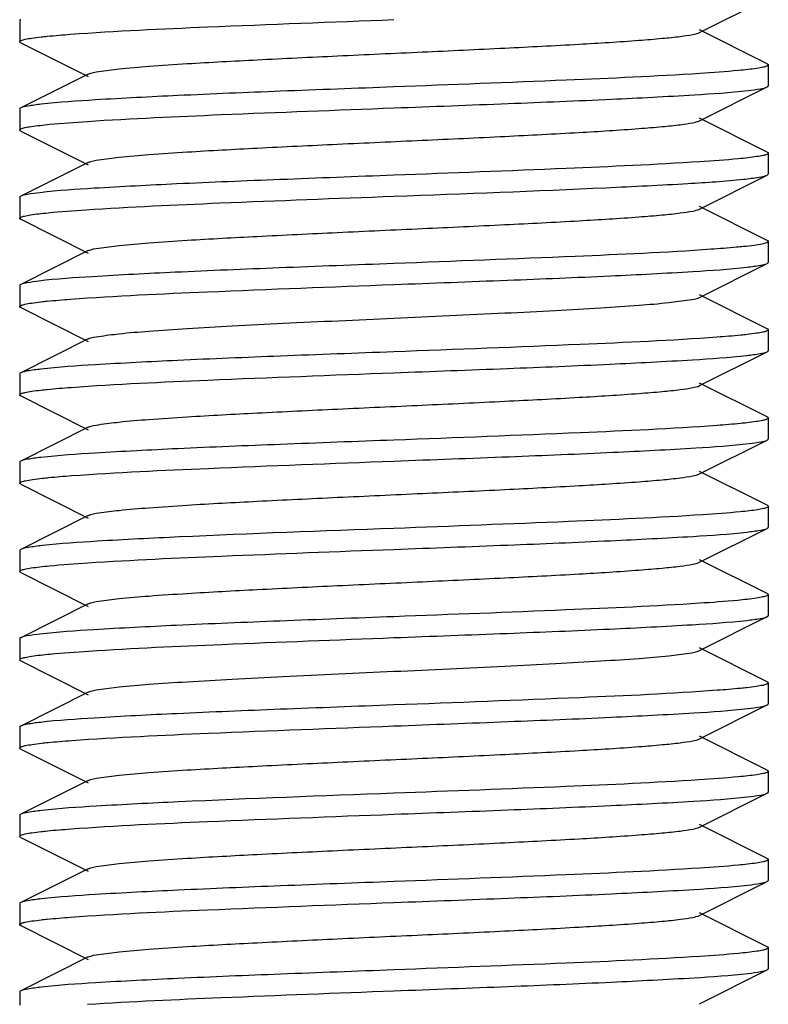
# Model space of a CAD drawing. Units: millimetres. Extents: x 17687 to 24419, y 2673 to 7538.
# Drawn here: x 20920 to 20930, y 6047 to 6060 of the extents above; entities that cross this region are included whole.
import ezdxf

# ---------------------------------------------------------------- set-up
doc = ezdxf.new("R2010")
doc.units = ezdxf.units.MM

# ---------------------------------------------------------------- blocks, each defined once
blk = doc.blocks.new('A$C6E0B6F0F')
for p, q in [((2070.583, 246.498), (2071.486, 246.951)), ((2061.5, 246.655), (2061.5, 246.375)), ((2071.486, 246.079), (2070.583, 246.532)), ((2061.514, 246.361), (2062.417, 245.908)), ((2071.5, 246.065), (2071.5, 245.785)), ((2062.417, 245.942), (2061.514, 245.489)), ((2070.583, 245.318), (2071.486, 245.771)), ((2061.5, 245.475), (2061.5, 245.195)), ((2071.486, 244.899), (2070.583, 245.352)), ((2061.514, 245.181), (2062.417, 244.728)), ((2062.417, 244.762), (2061.514, 244.309)), ((2071.5, 244.885), (2071.5, 244.605)), ((2070.583, 244.138), (2071.486, 244.591)), ((2071.486, 244.591), (2071.5, 244.605)), ((2061.5, 244.295), (2061.5, 244.015)), ((2071.486, 243.719), (2070.583, 244.172)), ((2061.514, 244.001), (2062.417, 243.548)), ((2062.417, 243.582), (2061.514, 243.129)), ((2071.5, 243.705), (2071.5, 243.425)), ((2070.583, 242.958), (2071.486, 243.411)), ((2061.5, 243.115), (2061.5, 242.835)), ((2071.486, 242.539), (2070.583, 242.992)), ((2061.514, 242.821), (2062.417, 242.368)), ((2071.5, 242.525), (2071.5, 242.245)), ((2062.417, 242.402), (2061.514, 241.949)), ((2070.583, 241.778), (2071.486, 242.231)), ((2061.5, 241.935), (2061.5, 241.655)), ((2071.486, 241.359), (2070.583, 241.812)), ((2061.514, 241.641), (2062.417, 241.188)), ((2071.5, 241.345), (2071.5, 241.065)), ((2062.417, 241.222), (2061.514, 240.769)), ((2070.583, 240.598), (2071.486, 241.051)), ((2061.5, 240.755), (2061.5, 240.475)), ((2071.486, 240.179), (2070.583, 240.632)), ((2061.514, 240.461), (2062.417, 240.008)), ((2071.5, 240.165), (2071.5, 239.885)), ((2062.417, 240.042), (2061.514, 239.589)), ((2070.583, 239.418), (2071.486, 239.871)), ((2061.514, 239.589), (2061.5, 239.575)), ((2061.5, 239.575), (2061.5, 239.295)), ((2071.486, 238.999), (2070.583, 239.452)), ((2061.514, 239.281), (2062.417, 238.828)), ((2071.5, 238.985), (2071.5, 238.705)), ((2062.417, 238.862), (2061.514, 238.409)), ((2070.583, 238.238), (2071.486, 238.691)), ((2061.5, 238.395), (2061.5, 238.115)), ((2071.486, 237.819), (2070.583, 238.272)), ((2061.514, 238.101), (2062.417, 237.648)), ((2071.5, 237.805), (2071.5, 237.525)), ((2062.417, 237.682), (2061.514, 237.229)), ((2070.583, 237.058), (2071.486, 237.511)), ((2061.5, 237.215), (2061.5, 236.935)), ((2071.486, 236.639), (2070.583, 237.092)), ((2061.514, 236.921), (2062.417, 236.468)), ((2071.5, 236.625), (2071.5, 236.345)), ((2062.417, 236.502), (2061.514, 236.049)), ((2070.583, 235.878), (2071.486, 236.331)), ((2061.5, 236.035), (2061.5, 235.755)), ((2071.486, 235.459), (2070.583, 235.912)), ((2061.514, 235.741), (2062.417, 235.288)), ((2071.5, 235.445), (2071.5, 235.165)), ((2062.417, 235.322), (2061.514, 234.869)), ((2070.583, 234.698), (2071.486, 235.151)), ((2061.5, 234.855), (2061.5, 234.575)), ((2071.486, 234.279), (2070.583, 234.732)), ((2061.514, 234.561), (2062.417, 234.108)), ((2071.5, 234.265), (2071.5, 233.985)), ((2062.417, 234.142), (2061.514, 233.689)), ((2070.583, 233.518), (2071.486, 233.971)), ((2061.5, 233.675), (2061.5, 233.5))]:
    blk.add_line(p, q)
for points, knots in [([(2061.514, 246.669), (2061.51, 246.667), (2061.504, 246.664), (2061.5, 246.658), (2061.5, 246.655)], [0, 0, 0, 0, 0.617124, 1, 1, 1, 1]), ([(2062.18, 246.474), (2062.789, 246.52), (2064.229, 246.583), (2065.67, 246.639), (2066.5, 246.67)], [0, 0, 0, 0, 0.423488, 1, 1, 1, 1]), ([(2061.785, 246.439), (2061.813, 246.442), (2061.945, 246.456), (2062.077, 246.466), (2062.18, 246.474)], [0, 0, 0, 0, 0.211823, 1, 1, 1, 1]), ([(2062.417, 245.942), (2062.46, 245.964), (2062.601, 245.983), (2062.869, 246.019), (2063.264, 246.05), (2063.878, 246.092), (2064.718, 246.136), (2065.765, 246.187), (2066.869, 246.237), (2067.944, 246.287), (2068.909, 246.337), (2069.61, 246.38), (2070.06, 246.417), (2070.301, 246.441), (2070.467, 246.466), (2070.555, 246.484), (2070.583, 246.498)], [0, 0, 0, 0, 0.017409, 0.051003, 0.099788, 0.162162, 0.27649, 0.407858, 0.546254, 0.681124, 0.802181, 0.900198, 0.938152, 0.967753, 0.988463, 1, 1, 1, 1]), ([(2061.5, 246.375), (2061.5, 246.383), (2061.531, 246.398), (2061.581, 246.41), (2061.674, 246.426), (2061.744, 246.434), (2061.785, 246.439)], [0, 0, 0, 0, 0.081433, 0.271169, 0.57771, 1, 1, 1, 1]), ([(2061.514, 246.361), (2061.51, 246.363), (2061.504, 246.366), (2061.5, 246.372), (2061.5, 246.375)], [0, 0, 0, 0, 0.617119, 1, 1, 1, 1]), ([(2071.486, 246.079), (2071.49, 246.077), (2071.496, 246.074), (2071.5, 246.068), (2071.5, 246.065)], [0, 0, 0, 0, 0.616571, 1, 1, 1, 1]), ([(2070.587, 245.95), (2069.993, 245.911), (2068.63, 245.851), (2067.267, 245.799), (2066.5, 245.77)], [0, 0, 0, 0, 0.436868, 1, 1, 1, 1]), ([(2071.228, 246.003), (2071.186, 245.998), (2070.973, 245.976), (2070.759, 245.961), (2070.587, 245.95)], [0, 0, 0, 0, 0.197821, 1, 1, 1, 1]), ([(2071.5, 246.065), (2071.5, 246.057), (2071.47, 246.043), (2071.423, 246.031), (2071.335, 246.016), (2071.267, 246.007), (2071.228, 246.003)], [0, 0, 0, 0, 0.081734, 0.271307, 0.577689, 1, 1, 1, 1]), ([(2066.5, 245.77), (2065.995, 245.751), (2065.032, 245.715), (2063.703, 245.661), (2062.636, 245.606), (2062.027, 245.566), (2061.785, 245.539)], [0, 0, 0, 0, 0.321165, 0.612138, 0.845713, 1, 1, 1, 1]), ([(2066.5, 245.49), (2067.009, 245.509), (2067.977, 245.546), (2069.314, 245.6), (2070.382, 245.655), (2070.99, 245.695), (2071.23, 245.723)], [0, 0, 0, 0, 0.322457, 0.614152, 0.847369, 1, 1, 1, 1]), ([(2071.23, 245.723), (2071.286, 245.729), (2071.371, 245.742), (2071.459, 245.757), (2071.486, 245.771)], [0, 0, 0, 0, 0.649829, 1, 1, 1, 1]), ([(2071.486, 245.771), (2071.49, 245.773), (2071.496, 245.776), (2071.5, 245.782), (2071.5, 245.785)], [0, 0, 0, 0, 0.616635, 1, 1, 1, 1]), ([(2061.514, 245.489), (2061.51, 245.487), (2061.504, 245.484), (2061.5, 245.478), (2061.5, 245.475)], [0, 0, 0, 0, 0.615954, 1, 1, 1, 1]), ([(2061.785, 245.539), (2061.726, 245.532), (2061.636, 245.519), (2061.543, 245.503), (2061.514, 245.489)], [0, 0, 0, 0, 0.651971, 1, 1, 1, 1]), ([(2062.407, 245.31), (2063.002, 245.349), (2064.366, 245.409), (2065.731, 245.461), (2066.5, 245.49)], [0, 0, 0, 0, 0.43649, 1, 1, 1, 1]), ([(2061.773, 245.257), (2061.815, 245.262), (2062.026, 245.284), (2062.237, 245.299), (2062.407, 245.31)], [0, 0, 0, 0, 0.198255, 1, 1, 1, 1]), ([(2062.417, 244.762), (2062.46, 244.783), (2062.601, 244.803), (2062.869, 244.839), (2063.264, 244.87), (2063.878, 244.912), (2064.718, 244.956), (2065.765, 245.007), (2066.869, 245.057), (2067.944, 245.107), (2068.909, 245.157), (2069.61, 245.2), (2070.06, 245.237), (2070.301, 245.261), (2070.467, 245.286), (2070.555, 245.304), (2070.583, 245.318)], [0, 0, 0, 0, 0.017406, 0.051006, 0.099784, 0.162166, 0.276492, 0.407858, 0.546255, 0.681127, 0.802183, 0.900195, 0.938157, 0.967749, 0.988468, 1, 1, 1, 1]), ([(2061.5, 245.195), (2061.5, 245.203), (2061.53, 245.217), (2061.577, 245.229), (2061.666, 245.245), (2061.733, 245.253), (2061.773, 245.257)], [0, 0, 0, 0, 0.081719, 0.271311, 0.577703, 1, 1, 1, 1]), ([(2061.514, 245.181), (2061.51, 245.183), (2061.504, 245.186), (2061.5, 245.192), (2061.5, 245.195)], [0, 0, 0, 0, 0.616637, 1, 1, 1, 1]), ([(2071.486, 244.899), (2071.49, 244.897), (2071.496, 244.894), (2071.5, 244.888), (2071.5, 244.885)], [0, 0, 0, 0, 0.61656, 1, 1, 1, 1]), ([(2070.584, 244.77), (2069.99, 244.731), (2068.628, 244.671), (2067.267, 244.619), (2066.5, 244.59)], [0, 0, 0, 0, 0.436949, 1, 1, 1, 1]), ([(2071.23, 244.823), (2071.187, 244.818), (2070.972, 244.796), (2070.757, 244.781), (2070.584, 244.77)], [0, 0, 0, 0, 0.197449, 1, 1, 1, 1]), ([(2071.5, 244.885), (2071.5, 244.877), (2071.471, 244.863), (2071.423, 244.851), (2071.336, 244.836), (2071.269, 244.828), (2071.23, 244.823)], [0, 0, 0, 0, 0.081822, 0.271407, 0.577751, 1, 1, 1, 1]), ([(2066.5, 244.59), (2065.992, 244.571), (2065.024, 244.534), (2063.689, 244.48), (2062.621, 244.425), (2062.013, 244.385), (2061.773, 244.357)], [0, 0, 0, 0, 0.322232, 0.613821, 0.847094, 1, 1, 1, 1]), ([(2066.5, 244.31), (2067.444, 244.345), (2068.754, 244.393), (2070.31, 244.471), (2070.922, 244.51), (2071.169, 244.536)], [0, 0, 0, 0, 0.606563, 0.841048, 1, 1, 1, 1]), ([(2071.169, 244.536), (2071.239, 244.544), (2071.344, 244.558), (2071.453, 244.574), (2071.486, 244.591)], [0, 0, 0, 0, 0.657092, 1, 1, 1, 1]), ([(2061.514, 244.309), (2061.51, 244.307), (2061.504, 244.304), (2061.5, 244.298), (2061.5, 244.295)], [0, 0, 0, 0, 0.616606, 1, 1, 1, 1]), ([(2061.773, 244.357), (2061.716, 244.351), (2061.63, 244.338), (2061.542, 244.323), (2061.514, 244.309)], [0, 0, 0, 0, 0.650208, 1, 1, 1, 1]), ([(2062.383, 244.128), (2062.98, 244.168), (2064.352, 244.229), (2065.725, 244.281), (2066.5, 244.31)], [0, 0, 0, 0, 0.435325, 1, 1, 1, 1]), ([(2061.757, 244.076), (2061.798, 244.08), (2062.007, 244.102), (2062.215, 244.117), (2062.383, 244.128)], [0, 0, 0, 0, 0.196823, 1, 1, 1, 1]), ([(2062.417, 243.582), (2062.46, 243.603), (2062.601, 243.623), (2062.869, 243.659), (2063.264, 243.69), (2063.878, 243.732), (2064.718, 243.776), (2065.765, 243.827), (2066.869, 243.877), (2067.944, 243.927), (2068.909, 243.977), (2069.61, 244.02), (2070.06, 244.057), (2070.301, 244.081), (2070.467, 244.106), (2070.555, 244.124), (2070.583, 244.138)], [0, 0, 0, 0, 0.017411, 0.051009, 0.099784, 0.162171, 0.276492, 0.407858, 0.546256, 0.681128, 0.802179, 0.900189, 0.938159, 0.967744, 0.988463, 1, 1, 1, 1]), ([(2061.5, 244.015), (2061.5, 244.022), (2061.528, 244.036), (2061.573, 244.048), (2061.656, 244.063), (2061.72, 244.071), (2061.757, 244.076)], [0, 0, 0, 0, 0.082758, 0.272464, 0.57843, 1, 1, 1, 1]), ([(2061.514, 244.001), (2061.51, 244.003), (2061.504, 244.006), (2061.5, 244.012), (2061.5, 244.015)], [0, 0, 0, 0, 0.616823, 1, 1, 1, 1]), ([(2071.486, 243.719), (2071.49, 243.717), (2071.496, 243.714), (2071.5, 243.708), (2071.5, 243.705)], [0, 0, 0, 0, 0.616949, 1, 1, 1, 1]), ([(2070.735, 243.6), (2070.13, 243.557), (2068.718, 243.494), (2067.307, 243.44), (2066.5, 243.41)], [0, 0, 0, 0, 0.428758, 1, 1, 1, 1]), ([(2071.169, 243.636), (2071.138, 243.633), (2070.993, 243.619), (2070.849, 243.608), (2070.735, 243.6)], [0, 0, 0, 0, 0.213463, 1, 1, 1, 1]), ([(2071.5, 243.705), (2071.5, 243.696), (2071.463, 243.681), (2071.406, 243.668), (2071.298, 243.65), (2071.217, 243.641), (2071.169, 243.636)], [0, 0, 0, 0, 0.079231, 0.269281, 0.576532, 1, 1, 1, 1]), ([(2066.5, 243.41), (2065.988, 243.391), (2065.014, 243.354), (2063.671, 243.299), (2062.602, 243.244), (2061.995, 243.204), (2061.757, 243.176)], [0, 0, 0, 0, 0.323571, 0.615928, 0.848877, 1, 1, 1, 1]), ([(2066.5, 243.13), (2067.006, 243.149), (2067.97, 243.185), (2069.301, 243.239), (2070.368, 243.294), (2070.977, 243.334), (2071.218, 243.362)], [0, 0, 0, 0, 0.321445, 0.612571, 0.84607, 1, 1, 1, 1]), ([(2071.218, 243.362), (2071.277, 243.368), (2071.366, 243.381), (2071.458, 243.397), (2071.486, 243.411)], [0, 0, 0, 0, 0.651481, 1, 1, 1, 1]), ([(2071.486, 243.411), (2071.49, 243.413), (2071.496, 243.416), (2071.5, 243.422), (2071.5, 243.425)], [0, 0, 0, 0, 0.617087, 1, 1, 1, 1]), ([(2061.514, 243.129), (2061.51, 243.127), (2061.504, 243.124), (2061.5, 243.118), (2061.5, 243.115)], [0, 0, 0, 0, 0.616381, 1, 1, 1, 1]), ([(2061.757, 243.176), (2061.704, 243.169), (2061.623, 243.157), (2061.54, 243.142), (2061.514, 243.129)], [0, 0, 0, 0, 0.647877, 1, 1, 1, 1]), ([(2062.18, 242.934), (2062.788, 242.979), (2064.229, 243.043), (2065.669, 243.099), (2066.5, 243.13)], [0, 0, 0, 0, 0.423429, 1, 1, 1, 1]), ([(2061.782, 242.898), (2061.81, 242.902), (2061.942, 242.915), (2062.075, 242.926), (2062.18, 242.934)], [0, 0, 0, 0, 0.211366, 1, 1, 1, 1]), ([(2062.417, 242.402), (2062.46, 242.423), (2062.601, 242.443), (2062.869, 242.479), (2063.264, 242.51), (2063.767, 242.544), (2064.365, 242.578), (2065.286, 242.625), (2066.5, 242.68), (2067.714, 242.735), (2068.635, 242.782), (2069.233, 242.816), (2069.736, 242.85), (2070.131, 242.881), (2070.399, 242.917), (2070.54, 242.936), (2070.583, 242.958)], [0, 0, 0, 0, 0.017421, 0.051012, 0.099792, 0.162177, 0.236027, 0.318872, 0.500005, 0.68114, 0.763969, 0.837837, 0.900201, 0.948999, 0.982577, 1, 1, 1, 1]), ([(2061.5, 242.835), (2061.5, 242.843), (2061.531, 242.857), (2061.58, 242.869), (2061.671, 242.885), (2061.741, 242.894), (2061.782, 242.898)], [0, 0, 0, 0, 0.081246, 0.270826, 0.577418, 1, 1, 1, 1]), ([(2061.514, 242.821), (2061.51, 242.823), (2061.504, 242.826), (2061.5, 242.832), (2061.5, 242.835)], [0, 0, 0, 0, 0.616637, 1, 1, 1, 1]), ([(2071.5, 242.525), (2071.5, 242.517), (2071.469, 242.502), (2071.42, 242.491), (2071.329, 242.475), (2071.259, 242.466), (2071.218, 242.462)], [0, 0, 0, 0, 0.080841, 0.27023, 0.576974, 1, 1, 1, 1]), ([(2071.486, 242.539), (2071.49, 242.537), (2071.496, 242.534), (2071.5, 242.528), (2071.5, 242.525)], [0, 0, 0, 0, 0.615953, 1, 1, 1, 1]), ([(2070.816, 242.426), (2070.207, 242.38), (2068.768, 242.317), (2067.329, 242.261), (2066.5, 242.23)], [0, 0, 0, 0, 0.423746, 1, 1, 1, 1]), ([(2071.218, 242.462), (2071.19, 242.458), (2071.056, 242.444), (2070.922, 242.433), (2070.816, 242.426)], [0, 0, 0, 0, 0.211074, 1, 1, 1, 1]), ([(2066.5, 242.23), (2065.994, 242.211), (2065.03, 242.175), (2063.699, 242.121), (2062.632, 242.066), (2062.023, 242.026), (2061.782, 241.998)], [0, 0, 0, 0, 0.321446, 0.612574, 0.846077, 1, 1, 1, 1]), ([(2066.5, 241.95), (2067.005, 241.969), (2067.967, 242.005), (2069.297, 242.059), (2070.364, 242.114), (2070.973, 242.154), (2071.214, 242.181)], [0, 0, 0, 0, 0.321153, 0.612117, 0.845696, 1, 1, 1, 1]), ([(2071.214, 242.181), (2071.274, 242.188), (2071.364, 242.201), (2071.457, 242.217), (2071.486, 242.231)], [0, 0, 0, 0, 0.651957, 1, 1, 1, 1]), ([(2071.486, 242.231), (2071.49, 242.233), (2071.496, 242.236), (2071.5, 242.242), (2071.5, 242.245)], [0, 0, 0, 0, 0.616563, 1, 1, 1, 1]), ([(2061.782, 241.998), (2061.723, 241.992), (2061.634, 241.979), (2061.542, 241.963), (2061.514, 241.949)], [0, 0, 0, 0, 0.651472, 1, 1, 1, 1]), ([(2061.514, 241.949), (2061.51, 241.947), (2061.504, 241.944), (2061.5, 241.938), (2061.5, 241.935)], [0, 0, 0, 0, 0.616575, 1, 1, 1, 1]), ([(2062.187, 241.755), (2062.796, 241.8), (2064.234, 241.863), (2065.672, 241.919), (2066.5, 241.95)], [0, 0, 0, 0, 0.423915, 1, 1, 1, 1]), ([(2061.784, 241.719), (2061.812, 241.722), (2061.946, 241.736), (2062.081, 241.747), (2062.187, 241.755)], [0, 0, 0, 0, 0.211145, 1, 1, 1, 1]), ([(2062.417, 241.222), (2062.46, 241.243), (2062.601, 241.263), (2062.869, 241.299), (2063.264, 241.33), (2063.878, 241.372), (2064.718, 241.416), (2065.765, 241.467), (2066.869, 241.517), (2067.944, 241.567), (2068.909, 241.617), (2069.61, 241.66), (2070.06, 241.697), (2070.301, 241.721), (2070.467, 241.746), (2070.555, 241.764), (2070.583, 241.778)], [0, 0, 0, 0, 0.01743, 0.051011, 0.099798, 0.162175, 0.276492, 0.407859, 0.546258, 0.681123, 0.802168, 0.900179, 0.93815, 0.967742, 0.988446, 1, 1, 1, 1]), ([(2061.5, 241.655), (2061.5, 241.663), (2061.531, 241.678), (2061.58, 241.689), (2061.672, 241.705), (2061.742, 241.714), (2061.784, 241.719)], [0, 0, 0, 0, 0.080773, 0.270167, 0.576942, 1, 1, 1, 1]), ([(2061.514, 241.641), (2061.51, 241.643), (2061.504, 241.646), (2061.5, 241.652), (2061.5, 241.655)], [0, 0, 0, 0, 0.61596, 1, 1, 1, 1]), ([(2071.5, 241.345), (2071.5, 241.337), (2071.469, 241.322), (2071.419, 241.31), (2071.326, 241.294), (2071.256, 241.286), (2071.214, 241.281)], [0, 0, 0, 0, 0.081072, 0.270646, 0.577314, 1, 1, 1, 1]), ([(2071.486, 241.359), (2071.49, 241.357), (2071.496, 241.354), (2071.5, 241.348), (2071.5, 241.345)], [0, 0, 0, 0, 0.616657, 1, 1, 1, 1]), ([(2070.816, 241.246), (2070.207, 241.2), (2068.768, 241.137), (2067.329, 241.081), (2066.5, 241.05)], [0, 0, 0, 0, 0.423724, 1, 1, 1, 1]), ([(2071.214, 241.281), (2071.186, 241.278), (2071.054, 241.264), (2070.921, 241.253), (2070.816, 241.246)], [0, 0, 0, 0, 0.211629, 1, 1, 1, 1]), ([(2066.5, 241.05), (2065.995, 241.031), (2065.031, 240.995), (2063.701, 240.941), (2062.634, 240.886), (2062.025, 240.846), (2061.784, 240.819)], [0, 0, 0, 0, 0.321319, 0.612375, 0.8459, 1, 1, 1, 1]), ([(2066.5, 240.77), (2067.013, 240.789), (2067.989, 240.826), (2069.334, 240.881), (2070.403, 240.936), (2071.01, 240.977), (2071.247, 241.005)], [0, 0, 0, 0, 0.323967, 0.616548, 0.849393, 1, 1, 1, 1]), ([(2071.247, 241.005), (2071.299, 241.011), (2071.379, 241.023), (2071.46, 241.038), (2071.486, 241.051)], [0, 0, 0, 0, 0.647202, 1, 1, 1, 1]), ([(2071.486, 241.051), (2071.49, 241.053), (2071.496, 241.056), (2071.5, 241.062), (2071.5, 241.065)], [0, 0, 0, 0, 0.616254, 1, 1, 1, 1]), ([(2061.784, 240.819), (2061.724, 240.812), (2061.635, 240.799), (2061.543, 240.783), (2061.514, 240.769)], [0, 0, 0, 0, 0.651689, 1, 1, 1, 1]), ([(2061.514, 240.769), (2061.51, 240.767), (2061.504, 240.764), (2061.5, 240.758), (2061.5, 240.755)], [0, 0, 0, 0, 0.61707, 1, 1, 1, 1]), ([(2062.194, 240.575), (2062.802, 240.62), (2064.238, 240.684), (2065.673, 240.739), (2066.5, 240.77)], [0, 0, 0, 0, 0.424368, 1, 1, 1, 1]), ([(2061.803, 240.541), (2061.831, 240.544), (2061.961, 240.557), (2062.091, 240.568), (2062.194, 240.575)], [0, 0, 0, 0, 0.213642, 1, 1, 1, 1]), ([(2062.417, 240.042), (2062.46, 240.064), (2062.601, 240.083), (2062.869, 240.119), (2063.264, 240.15), (2063.878, 240.192), (2064.718, 240.236), (2065.765, 240.287), (2066.869, 240.337), (2067.944, 240.387), (2068.909, 240.437), (2069.61, 240.48), (2070.06, 240.517), (2070.301, 240.541), (2070.467, 240.566), (2070.555, 240.584), (2070.583, 240.598)], [0, 0, 0, 0, 0.017435, 0.051008, 0.099803, 0.162172, 0.27649, 0.40786, 0.546256, 0.681119, 0.802164, 0.900179, 0.938143, 0.967744, 0.98844, 1, 1, 1, 1]), ([(2061.5, 240.475), (2061.5, 240.483), (2061.534, 240.498), (2061.586, 240.511), (2061.685, 240.527), (2061.759, 240.536), (2061.803, 240.541)], [0, 0, 0, 0, 0.08048, 0.270112, 0.577031, 1, 1, 1, 1]), ([(2061.514, 240.461), (2061.51, 240.463), (2061.504, 240.466), (2061.5, 240.472), (2061.5, 240.475)], [0, 0, 0, 0, 0.617077, 1, 1, 1, 1]), ([(2071.5, 240.165), (2071.5, 240.158), (2071.473, 240.144), (2071.428, 240.133), (2071.346, 240.117), (2071.284, 240.109), (2071.247, 240.105)], [0, 0, 0, 0, 0.083098, 0.272855, 0.578685, 1, 1, 1, 1]), ([(2071.486, 240.179), (2071.49, 240.177), (2071.496, 240.174), (2071.5, 240.168), (2071.5, 240.165)], [0, 0, 0, 0, 0.616928, 1, 1, 1, 1]), ([(2070.626, 240.052), (2070.029, 240.013), (2068.653, 239.952), (2067.278, 239.899), (2066.5, 239.87)], [0, 0, 0, 0, 0.434817, 1, 1, 1, 1]), ([(2071.247, 240.105), (2071.206, 240.1), (2071, 240.078), (2070.793, 240.063), (2070.626, 240.052)], [0, 0, 0, 0, 0.196544, 1, 1, 1, 1]), ([(2066.5, 239.87), (2065.545, 239.834), (2064.223, 239.787), (2062.657, 239.708), (2062.047, 239.667), (2061.803, 239.641)], [0, 0, 0, 0, 0.609901, 0.84385, 1, 1, 1, 1]), ([(2066.5, 239.59), (2067.006, 239.609), (2067.971, 239.645), (2069.303, 239.7), (2070.371, 239.754), (2070.979, 239.794), (2071.22, 239.822)], [0, 0, 0, 0, 0.321643, 0.612902, 0.846326, 1, 1, 1, 1]), ([(2071.22, 239.822), (2071.278, 239.829), (2071.367, 239.841), (2071.458, 239.857), (2071.486, 239.871)], [0, 0, 0, 0, 0.651191, 1, 1, 1, 1]), ([(2071.486, 239.871), (2071.49, 239.873), (2071.496, 239.876), (2071.5, 239.882), (2071.5, 239.885)], [0, 0, 0, 0, 0.616578, 1, 1, 1, 1]), ([(2061.803, 239.641), (2061.74, 239.634), (2061.643, 239.62), (2061.544, 239.604), (2061.514, 239.589)], [0, 0, 0, 0, 0.65429, 1, 1, 1, 1]), ([(2062.412, 239.41), (2063.007, 239.449), (2064.37, 239.509), (2065.732, 239.561), (2066.5, 239.59)], [0, 0, 0, 0, 0.436777, 1, 1, 1, 1]), ([(2061.769, 239.357), (2061.811, 239.362), (2062.025, 239.384), (2062.24, 239.399), (2062.412, 239.41)], [0, 0, 0, 0, 0.197374, 1, 1, 1, 1]), ([(2062.417, 238.862), (2062.46, 238.884), (2062.601, 238.903), (2062.869, 238.939), (2063.264, 238.97), (2063.878, 239.012), (2064.718, 239.056), (2065.765, 239.107), (2066.869, 239.157), (2067.944, 239.207), (2068.909, 239.257), (2069.61, 239.3), (2070.06, 239.337), (2070.301, 239.361), (2070.467, 239.386), (2070.555, 239.404), (2070.583, 239.418)], [0, 0, 0, 0, 0.017431, 0.051003, 0.099803, 0.162166, 0.276489, 0.40786, 0.546255, 0.681117, 0.802166, 0.900184, 0.938141, 0.96775, 0.988441, 1, 1, 1, 1]), ([(2061.5, 239.295), (2061.5, 239.303), (2061.529, 239.317), (2061.576, 239.328), (2061.663, 239.344), (2061.73, 239.352), (2061.769, 239.357)], [0, 0, 0, 0, 0.081911, 0.271508, 0.577816, 1, 1, 1, 1]), ([(2061.514, 239.281), (2061.51, 239.283), (2061.504, 239.286), (2061.5, 239.292), (2061.5, 239.295)], [0, 0, 0, 0, 0.616573, 1, 1, 1, 1]), ([(2071.5, 238.985), (2071.5, 238.977), (2071.469, 238.963), (2071.421, 238.951), (2071.33, 238.935), (2071.261, 238.926), (2071.22, 238.922)], [0, 0, 0, 0, 0.081364, 0.270943, 0.577484, 1, 1, 1, 1]), ([(2071.486, 238.999), (2071.49, 238.997), (2071.496, 238.994), (2071.5, 238.988), (2071.5, 238.985)], [0, 0, 0, 0, 0.616669, 1, 1, 1, 1]), ([(2070.581, 238.869), (2069.987, 238.831), (2068.626, 238.77), (2067.266, 238.719), (2066.5, 238.69)], [0, 0, 0, 0, 0.437125, 1, 1, 1, 1]), ([(2071.22, 238.922), (2071.178, 238.917), (2070.965, 238.895), (2070.752, 238.88), (2070.581, 238.869)], [0, 0, 0, 0, 0.198755, 1, 1, 1, 1]), ([(2066.5, 238.69), (2065.991, 238.671), (2065.022, 238.634), (2063.684, 238.58), (2062.616, 238.525), (2062.008, 238.485), (2061.769, 238.457)], [0, 0, 0, 0, 0.322583, 0.614348, 0.84753, 1, 1, 1, 1]), ([(2066.5, 238.41), (2067.005, 238.429), (2067.967, 238.465), (2069.296, 238.519), (2070.362, 238.574), (2070.972, 238.614), (2071.213, 238.641)], [0, 0, 0, 0, 0.321048, 0.611954, 0.84556, 1, 1, 1, 1]), ([(2071.213, 238.641), (2071.273, 238.648), (2071.364, 238.661), (2071.457, 238.676), (2071.486, 238.691)], [0, 0, 0, 0, 0.652169, 1, 1, 1, 1]), ([(2071.486, 238.691), (2071.49, 238.693), (2071.496, 238.696), (2071.5, 238.702), (2071.5, 238.705)], [0, 0, 0, 0, 0.615908, 1, 1, 1, 1]), ([(2061.769, 238.457), (2061.713, 238.45), (2061.628, 238.438), (2061.541, 238.423), (2061.514, 238.409)], [0, 0, 0, 0, 0.649613, 1, 1, 1, 1]), ([(2061.514, 238.409), (2061.51, 238.407), (2061.504, 238.404), (2061.5, 238.398), (2061.5, 238.395)], [0, 0, 0, 0, 0.616633, 1, 1, 1, 1]), ([(2062.424, 238.231), (2063.017, 238.269), (2064.376, 238.33), (2065.735, 238.381), (2066.5, 238.41)], [0, 0, 0, 0, 0.437403, 1, 1, 1, 1]), ([(2061.778, 238.178), (2061.82, 238.183), (2062.035, 238.205), (2062.251, 238.22), (2062.424, 238.231)], [0, 0, 0, 0, 0.19822, 1, 1, 1, 1]), ([(2062.417, 237.682), (2062.46, 237.704), (2062.601, 237.723), (2062.869, 237.759), (2063.264, 237.79), (2063.767, 237.824), (2064.365, 237.858), (2065.286, 237.905), (2066.5, 237.96), (2067.714, 238.015), (2068.635, 238.062), (2069.233, 238.096), (2069.736, 238.13), (2070.131, 238.161), (2070.399, 238.197), (2070.54, 238.217), (2070.583, 238.238)], [0, 0, 0, 0, 0.017424, 0.051002, 0.0998, 0.162164, 0.236033, 0.318863, 0.499998, 0.681131, 0.763975, 0.837825, 0.90021, 0.948989, 0.982581, 1, 1, 1, 1]), ([(2061.5, 238.115), (2061.5, 238.123), (2061.53, 238.137), (2061.579, 238.149), (2061.669, 238.165), (2061.737, 238.173), (2061.778, 238.178)], [0, 0, 0, 0, 0.081371, 0.270899, 0.57743, 1, 1, 1, 1]), ([(2061.514, 238.101), (2061.51, 238.103), (2061.504, 238.106), (2061.5, 238.112), (2061.5, 238.115)], [0, 0, 0, 0, 0.616471, 1, 1, 1, 1]), ([(2071.5, 237.805), (2071.5, 237.797), (2071.468, 237.782), (2071.419, 237.77), (2071.325, 237.754), (2071.255, 237.746), (2071.213, 237.741)], [0, 0, 0, 0, 0.081379, 0.271121, 0.577688, 1, 1, 1, 1]), ([(2071.486, 237.819), (2071.49, 237.817), (2071.496, 237.814), (2071.5, 237.808), (2071.5, 237.805)], [0, 0, 0, 0, 0.617145, 1, 1, 1, 1]), ([(2070.817, 237.706), (2070.209, 237.66), (2068.769, 237.597), (2067.33, 237.541), (2066.5, 237.51)], [0, 0, 0, 0, 0.423624, 1, 1, 1, 1]), ([(2071.213, 237.741), (2071.185, 237.738), (2071.054, 237.724), (2070.922, 237.713), (2070.817, 237.706)], [0, 0, 0, 0, 0.211912, 1, 1, 1, 1]), ([(2071.486, 237.511), (2071.49, 237.513), (2071.496, 237.516), (2071.5, 237.522), (2071.5, 237.525)], [0, 0, 0, 0, 0.617057, 1, 1, 1, 1]), ([(2066.5, 237.51), (2065.993, 237.491), (2065.027, 237.455), (2063.694, 237.4), (2062.627, 237.346), (2062.018, 237.305), (2061.778, 237.278)], [0, 0, 0, 0, 0.321798, 0.613151, 0.84657, 1, 1, 1, 1]), ([(2066.5, 237.23), (2067.008, 237.249), (2067.976, 237.286), (2069.312, 237.34), (2070.38, 237.395), (2070.988, 237.435), (2071.228, 237.463)], [0, 0, 0, 0, 0.322282, 0.613882, 0.84718, 1, 1, 1, 1]), ([(2071.228, 237.463), (2071.284, 237.469), (2071.37, 237.482), (2071.459, 237.497), (2071.486, 237.511)], [0, 0, 0, 0, 0.650062, 1, 1, 1, 1]), ([(2061.778, 237.278), (2061.72, 237.271), (2061.632, 237.258), (2061.542, 237.243), (2061.514, 237.229)], [0, 0, 0, 0, 0.650863, 1, 1, 1, 1]), ([(2061.514, 237.229), (2061.51, 237.227), (2061.504, 237.224), (2061.5, 237.218), (2061.5, 237.215)], [0, 0, 0, 0, 0.616745, 1, 1, 1, 1]), ([(2062.195, 237.035), (2062.803, 237.08), (2064.239, 237.144), (2065.674, 237.199), (2066.5, 237.23)], [0, 0, 0, 0, 0.424453, 1, 1, 1, 1]), ([(2061.5, 236.935), (2061.5, 236.943), (2061.532, 236.958), (2061.583, 236.97), (2061.679, 236.986), (2061.751, 236.995), (2061.794, 237)], [0, 0, 0, 0, 0.0809, 0.270575, 0.577344, 1, 1, 1, 1]), ([(2061.794, 237), (2061.822, 237.003), (2061.956, 237.017), (2062.09, 237.027), (2062.195, 237.035)], [0, 0, 0, 0, 0.212177, 1, 1, 1, 1]), ([(2062.417, 236.502), (2062.46, 236.524), (2062.601, 236.543), (2062.869, 236.579), (2063.264, 236.61), (2063.878, 236.652), (2064.718, 236.696), (2065.765, 236.747), (2066.869, 236.797), (2067.944, 236.847), (2068.909, 236.897), (2069.61, 236.94), (2070.06, 236.977), (2070.301, 237.001), (2070.467, 237.026), (2070.555, 237.044), (2070.583, 237.058)], [0, 0, 0, 0, 0.017414, 0.051002, 0.099792, 0.162161, 0.276489, 0.407859, 0.546253, 0.681121, 0.802177, 0.900198, 0.938148, 0.967754, 0.988458, 1, 1, 1, 1]), ([(2061.514, 236.921), (2061.51, 236.923), (2061.504, 236.926), (2061.5, 236.932), (2061.5, 236.935)], [0, 0, 0, 0, 0.616922, 1, 1, 1, 1]), ([(2071.5, 236.625), (2071.5, 236.617), (2071.471, 236.603), (2071.423, 236.591), (2071.335, 236.576), (2071.267, 236.567), (2071.228, 236.563)], [0, 0, 0, 0, 0.081427, 0.270863, 0.577357, 1, 1, 1, 1]), ([(2071.486, 236.639), (2071.49, 236.637), (2071.496, 236.634), (2071.5, 236.628), (2071.5, 236.625)], [0, 0, 0, 0, 0.616069, 1, 1, 1, 1]), ([(2070.577, 236.509), (2069.983, 236.471), (2068.624, 236.41), (2067.265, 236.359), (2066.5, 236.33)], [0, 0, 0, 0, 0.437394, 1, 1, 1, 1]), ([(2071.228, 236.563), (2071.185, 236.558), (2070.968, 236.536), (2070.751, 236.52), (2070.577, 236.509)], [0, 0, 0, 0, 0.197378, 1, 1, 1, 1]), ([(2071.486, 236.331), (2071.49, 236.333), (2071.496, 236.336), (2071.5, 236.342), (2071.5, 236.345)], [0, 0, 0, 0, 0.616587, 1, 1, 1, 1]), ([(2066.5, 236.33), (2065.541, 236.294), (2064.215, 236.246), (2062.646, 236.167), (2062.036, 236.127), (2061.794, 236.1)], [0, 0, 0, 0, 0.611066, 0.844817, 1, 1, 1, 1]), ([(2066.5, 236.05), (2067.007, 236.069), (2067.973, 236.105), (2069.307, 236.16), (2070.374, 236.214), (2070.983, 236.255), (2071.223, 236.282)], [0, 0, 0, 0, 0.321888, 0.613285, 0.846647, 1, 1, 1, 1]), ([(2071.223, 236.282), (2071.281, 236.289), (2071.368, 236.302), (2071.458, 236.317), (2071.486, 236.331)], [0, 0, 0, 0, 0.650785, 1, 1, 1, 1]), ([(2061.794, 236.1), (2061.732, 236.093), (2061.639, 236.079), (2061.544, 236.064), (2061.514, 236.049)], [0, 0, 0, 0, 0.65307, 1, 1, 1, 1]), ([(2061.514, 236.049), (2061.51, 236.047), (2061.504, 236.044), (2061.5, 236.038), (2061.5, 236.035)], [0, 0, 0, 0, 0.616104, 1, 1, 1, 1]), ([(2062.182, 235.854), (2062.791, 235.9), (2064.23, 235.963), (2065.67, 236.019), (2066.5, 236.05)], [0, 0, 0, 0, 0.42356, 1, 1, 1, 1]), ([(2061.5, 235.755), (2061.5, 235.763), (2061.531, 235.778), (2061.581, 235.79), (2061.674, 235.806), (2061.745, 235.814), (2061.787, 235.819)], [0, 0, 0, 0, 0.081016, 0.270624, 0.5773, 1, 1, 1, 1]), ([(2061.787, 235.819), (2061.814, 235.822), (2061.946, 235.836), (2062.078, 235.846), (2062.182, 235.854)], [0, 0, 0, 0, 0.211871, 1, 1, 1, 1]), ([(2062.417, 235.322), (2062.46, 235.343), (2062.601, 235.363), (2062.869, 235.399), (2063.264, 235.43), (2063.877, 235.472), (2064.718, 235.516), (2065.765, 235.567), (2066.869, 235.617), (2067.944, 235.667), (2068.909, 235.717), (2069.61, 235.76), (2070.06, 235.797), (2070.301, 235.821), (2070.467, 235.846), (2070.555, 235.864), (2070.583, 235.878)], [0, 0, 0, 0, 0.017416, 0.05101, 0.099785, 0.16216, 0.276486, 0.407852, 0.546248, 0.68112, 0.802179, 0.900196, 0.938153, 0.967752, 0.988465, 1, 1, 1, 1]), ([(2061.514, 235.741), (2061.51, 235.743), (2061.504, 235.746), (2061.5, 235.752), (2061.5, 235.755)], [0, 0, 0, 0, 0.616833, 1, 1, 1, 1]), ([(2071.5, 235.445), (2071.5, 235.437), (2071.47, 235.423), (2071.421, 235.411), (2071.332, 235.395), (2071.263, 235.387), (2071.223, 235.382)], [0, 0, 0, 0, 0.08151, 0.271094, 0.577574, 1, 1, 1, 1]), ([(2071.486, 235.459), (2071.49, 235.457), (2071.496, 235.454), (2071.5, 235.448), (2071.5, 235.445)], [0, 0, 0, 0, 0.616657, 1, 1, 1, 1]), ([(2070.586, 235.33), (2069.992, 235.291), (2068.63, 235.231), (2067.267, 235.179), (2066.5, 235.15)], [0, 0, 0, 0, 0.436859, 1, 1, 1, 1]), ([(2071.223, 235.382), (2071.181, 235.377), (2070.969, 235.356), (2070.756, 235.341), (2070.586, 235.33)], [0, 0, 0, 0, 0.19855, 1, 1, 1, 1]), ([(2071.486, 235.151), (2071.49, 235.153), (2071.496, 235.156), (2071.5, 235.162), (2071.5, 235.165)], [0, 0, 0, 0, 0.616652, 1, 1, 1, 1]), ([(2066.5, 235.15), (2065.995, 235.131), (2065.033, 235.095), (2063.704, 235.041), (2062.637, 234.986), (2062.028, 234.946), (2061.787, 234.919)], [0, 0, 0, 0, 0.321098, 0.612041, 0.845608, 1, 1, 1, 1]), ([(2066.5, 234.87), (2067.008, 234.889), (2067.976, 234.926), (2069.312, 234.98), (2070.38, 235.035), (2070.988, 235.075), (2071.228, 235.103)], [0, 0, 0, 0, 0.322282, 0.613912, 0.847205, 1, 1, 1, 1]), ([(2071.228, 235.103), (2071.285, 235.109), (2071.37, 235.122), (2071.459, 235.137), (2071.486, 235.151)], [0, 0, 0, 0, 0.650057, 1, 1, 1, 1]), ([(2061.787, 234.919), (2061.727, 234.912), (2061.636, 234.899), (2061.543, 234.884), (2061.514, 234.869)], [0, 0, 0, 0, 0.651967, 1, 1, 1, 1]), ([(2061.514, 234.869), (2061.51, 234.867), (2061.504, 234.864), (2061.5, 234.858), (2061.5, 234.855)], [0, 0, 0, 0, 0.616826, 1, 1, 1, 1]), ([(2062.18, 234.674), (2062.789, 234.72), (2064.229, 234.783), (2065.67, 234.839), (2066.5, 234.87)], [0, 0, 0, 0, 0.423487, 1, 1, 1, 1]), ([(2061.5, 234.575), (2061.5, 234.583), (2061.531, 234.598), (2061.581, 234.61), (2061.674, 234.626), (2061.744, 234.634), (2061.785, 234.639)], [0, 0, 0, 0, 0.081433, 0.271169, 0.577711, 1, 1, 1, 1]), ([(2061.785, 234.639), (2061.813, 234.642), (2061.945, 234.656), (2062.077, 234.666), (2062.18, 234.674)], [0, 0, 0, 0, 0.211823, 1, 1, 1, 1]), ([(2062.417, 234.142), (2062.46, 234.163), (2062.601, 234.183), (2062.869, 234.219), (2063.264, 234.25), (2063.878, 234.292), (2064.718, 234.336), (2065.765, 234.387), (2066.869, 234.437), (2067.944, 234.487), (2068.909, 234.537), (2069.61, 234.58), (2070.06, 234.617), (2070.301, 234.641), (2070.467, 234.666), (2070.555, 234.684), (2070.583, 234.698)], [0, 0, 0, 0, 0.017406, 0.051007, 0.099784, 0.162168, 0.276492, 0.407858, 0.546255, 0.681128, 0.802182, 0.900194, 0.938159, 0.967748, 0.988468, 1, 1, 1, 1]), ([(2061.514, 234.561), (2061.51, 234.563), (2061.504, 234.566), (2061.5, 234.572), (2061.5, 234.575)], [0, 0, 0, 0, 0.617119, 1, 1, 1, 1]), ([(2071.5, 234.265), (2071.5, 234.257), (2071.47, 234.243), (2071.423, 234.231), (2071.335, 234.216), (2071.267, 234.207), (2071.228, 234.203)], [0, 0, 0, 0, 0.081738, 0.271311, 0.577691, 1, 1, 1, 1]), ([(2071.486, 234.279), (2071.49, 234.277), (2071.496, 234.274), (2071.5, 234.268), (2071.5, 234.265)], [0, 0, 0, 0, 0.616572, 1, 1, 1, 1]), ([(2070.587, 234.15), (2069.993, 234.111), (2068.63, 234.051), (2067.267, 233.999), (2066.5, 233.97)], [0, 0, 0, 0, 0.436862, 1, 1, 1, 1]), ([(2071.228, 234.203), (2071.186, 234.198), (2070.973, 234.176), (2070.759, 234.161), (2070.587, 234.15)], [0, 0, 0, 0, 0.197817, 1, 1, 1, 1]), ([(2071.23, 233.923), (2071.286, 233.929), (2071.371, 233.942), (2071.459, 233.957), (2071.486, 233.971)], [0, 0, 0, 0, 0.64983, 1, 1, 1, 1]), ([(2071.486, 233.971), (2071.49, 233.973), (2071.496, 233.976), (2071.5, 233.982), (2071.5, 233.985)], [0, 0, 0, 0, 0.616635, 1, 1, 1, 1]), ([(2066.5, 233.97), (2065.995, 233.951), (2065.032, 233.915), (2063.703, 233.861), (2062.636, 233.806), (2062.027, 233.766), (2061.785, 233.739)], [0, 0, 0, 0, 0.321166, 0.61214, 0.845714, 1, 1, 1, 1]), ([(2066.5, 233.69), (2067.009, 233.709), (2067.977, 233.746), (2069.314, 233.8), (2070.382, 233.855), (2070.99, 233.895), (2071.23, 233.923)], [0, 0, 0, 0, 0.322456, 0.61415, 0.847367, 1, 1, 1, 1]), ([(2061.785, 233.739), (2061.726, 233.732), (2061.636, 233.719), (2061.543, 233.703), (2061.514, 233.689)], [0, 0, 0, 0, 0.651969, 1, 1, 1, 1]), ([(2061.514, 233.689), (2061.51, 233.687), (2061.504, 233.684), (2061.5, 233.678), (2061.5, 233.675)], [0, 0, 0, 0, 0.615955, 1, 1, 1, 1]), ([(2062.407, 233.51), (2063.001, 233.549), (2064.366, 233.609), (2065.731, 233.661), (2066.5, 233.69)], [0, 0, 0, 0, 0.436484, 1, 1, 1, 1])]:
    blk.add_open_spline(points, degree=3, knots=knots)

msp = doc.modelspace()

# ---------------------------------------------------------------- block references
msp.add_blockref('A$C6E0B6F0F', (18858.302, 5813.234))

doc.saveas('drawing.dxf')
